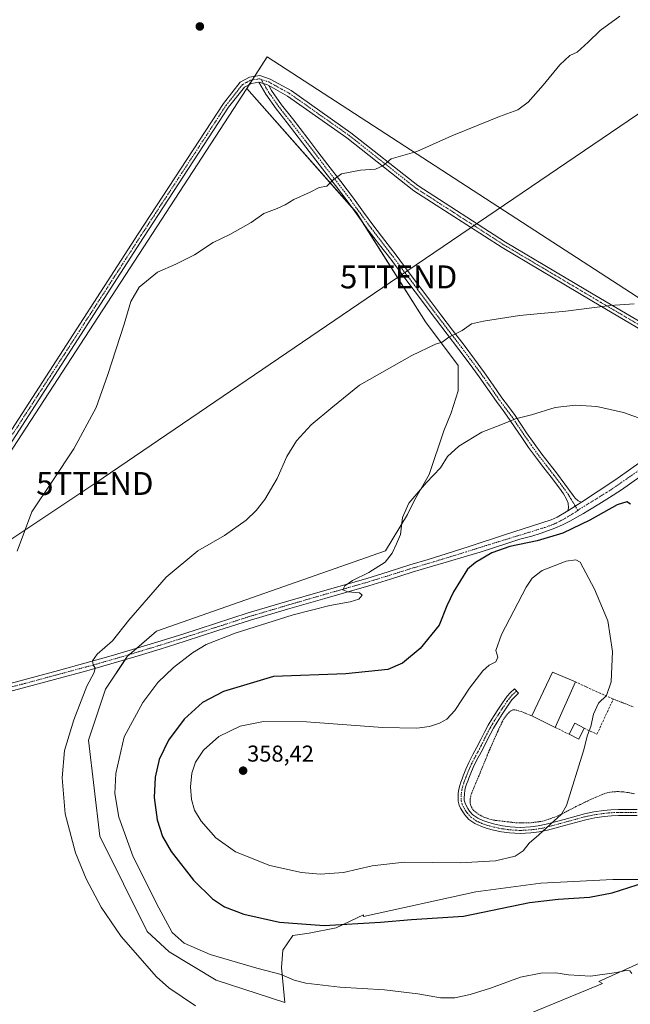
# Model space of a CAD drawing. Units: metres. Extents: x 608485 to 611966, y 4662184 to 4664551.
# Drawn here: x 610277 to 610544, y 4663587 to 4664017 of the extents above; entities that cross this region are included whole.
import ezdxf
from ezdxf.enums import TextEntityAlignment as Align

# ---------------------------------------------------------------- set-up
doc = ezdxf.new("R2010")
doc.units = ezdxf.units.M
doc.header["$MEASUREMENT"] = 0
for name, pattern in [('TRAZO_Y_PUNTO', [1, 0.5, -0.25, 0, -0.25]), ('TRAZOS', [0.75, 0.5, -0.25]), ('TRAZOSX2', [1.5, 1, -0.5])]:
    doc.linetypes.add(name, pattern=pattern)
doc.layers.get('0').update_dxf_attribs({"lineweight": 5})
for name, color, linetype, lineweight in [('Alambrada', 19, 'TRAZOS', 0), ('Camino', 19, 'Continuous', 0), ('Camino Cxs', 19, 'Continuous', 0), ('Camino eje', 39, 'TRAZO_Y_PUNTO', 13), ('Carátula', 7, 'Continuous', 5), ('Cultivos herbáceos CxS', 92, 'Continuous', 0), ('Curva de nivel maestra', 36, 'Continuous', 30), ('Curva de nivel normal', 36, 'Continuous', 0), ('Edificación industrial', 135, 'Continuous', 13), ('Edificación industrial Cxs', 135, 'Continuous', 13), ('Edificación ligera', 1, 'Continuous', 0), ('Edificación ligera Cxs', 1, 'Continuous', 0), ('Muro lineal', 1, 'TRAZOSX2', 13), ('Pastizal CxS', 92, 'Continuous', 0), ('Pista no pavimentada', 254, 'Continuous', 13), ('Pista no pavimentada Cxs', 254, 'Continuous', 0), ('Pista pavimentada eje', 135, 'TRAZO_Y_PUNTO', 0), ('Punto de cota en terreno', 7, 'Continuous', 0), ('Rótulo de punto de cota en terreno', 19, 'Continuous', 0), ('Tendido', 6, 'Continuous', 0), ('Torre de tendido puntual', 7, 'Continuous', 0)]:
    doc.layers.add(name, color=color, linetype=linetype, lineweight=lineweight)
doc.styles.add('Arial', font='txt', dxfattribs={"height": 0.2})

# ---------------------------------------------------------------- blocks, each defined once
blk = doc.blocks.new('*U150')
at = {"layer": 'Cultivos herbáceos CxS', "color": 92, "linetype": 'Continuous', "lineweight": 0}
for points in [[(609950.49, 4663574.49, 356.21), (610189.36, 4663699.85, 336.38), (610209.51, 4663684.58, 334.8), (610215.52, 4663683.86, 335.73), (610285.58, 4663497.43, 336.87), (610496.91, 4663581.73, 343.24), (610531.88, 4663596.17, 344.58), (610530.31, 4663596.96, 344.63), (610591.7, 4663624.59, 347.04), (610624.7, 4663640.7, 350.13), (610646.96, 4663642.24, 351.47), (610658.52, 4663641.9, 351.61), (610673.05, 4663641.47, 351.72), (610684.72, 4663641.47, 351.97), (610692.73, 4663634.3, 351.11), (610712.6, 4663616.53, 350.45), (610744.57, 4663580.61, 349.58)], [(610760.83, 4663957.25, 338.72), (610621.9, 4663864.26, 341.05), (610598.62, 4663862.27, 341.59), (610499.87, 4663926.32, 337.32), (610385.56, 4664000.47, 332.61), (610376.56, 4663986.67, 333.04), (610235.01, 4663769.31, 334.18), (610207.86, 4663731.47, 333.99), (610193.06, 4663732.29, 334.24), (610192.05, 4663731.43, 334.51), (610188.69, 4663744.13, 334.54), (610178.72, 4663781.85, 333.9), (610165.54, 4663831.67, 333.25), (610097.11, 4663788.52, 339.21), (610088.19, 4663782.78, 340.45), (610052.6, 4663831.83, 338.89), (610031.64, 4663850.59, 338.75), (609978.5, 4663818.1, 344.45), (609936.44, 4663792.4, 348.89)]]:
    blk.add_polyline3d(points, dxfattribs=at)
blk = doc.blocks.new('*U151')
at = {"layer": 'Cultivos herbáceos CxS', "color": 92, "linetype": 'Continuous', "lineweight": 0}
for points in [[(610591.7, 4663624.59, 347.04), (610530.31, 4663596.96, 344.63), (610531.88, 4663596.17, 344.58), (610496.91, 4663581.73, 343.24)], [(610235.01, 4663769.31, 334.18), (610376.56, 4663986.67, 333.04), (610424.47, 4663932.51, 335.81), (610454.64, 4663884.88, 339.13), (610468.92, 4663865.83, 341.07), (610468.92, 4663854.72, 342.17), (610465.75, 4663845.19, 342.88), (610462.57, 4663837.26, 343.44), (610456.22, 4663818.21, 344.72), (610449.87, 4663807.09, 345.06), (610446.7, 4663800.74, 345.21), (610437.17, 4663784.87, 344.6), (610337.16, 4663749.94, 341.77), (610324.46, 4663738.83, 341.35), (610324.46, 4663738.83, 341.35), (610314.93, 4663724.54, 341.38), (610307.53, 4663702.32, 341.57), (610312.47, 4663660.36, 342.28), (610333.13, 4663618.76, 342.35), (610342.78, 4663610, 343.01), (610363.28, 4663597.59, 342.53), (610393.27, 4663587.86, 342.37), (610391.79, 4663603.09, 345.5), (610392.32, 4663610.72, 347.16), (610396.68, 4663617.13, 348.73), (610403.85, 4663618.1, 348.92), (610415.55, 4663620.44, 349.61), (610427.49, 4663626.06, 350.69), (610427.48, 4663625.35, 350.52), (610476.59, 4663636.1, 351.81), (610504.99, 4663639.93, 351.35), (610536.45, 4663641.47, 351.13), (610567.15, 4663641.47, 349.42)]]:
    blk.add_polyline3d(points, dxfattribs=at)
blk = doc.blocks.new('*U158')
at = {"layer": 'Curva de nivel normal', "color": 36, "linetype": 'Continuous', "lineweight": 0}
blk.add_polyline3d([(610544.62, 4663600.45, 345), (610543.82, 4663601.64, 345), (610542.13, 4663601.85, 345), (610537.96, 4663600.9, 345), (610526.6, 4663599.4, 345), (610517, 4663599.87, 345), (610511.47, 4663600.72, 345), (610504.93, 4663600.7, 345), (610496.02, 4663598.89, 345), (610482.98, 4663594.13, 345), (610474.1, 4663591.27, 345), (610467.49, 4663589.92, 345), (610461.14, 4663589.91, 345), (610451.25, 4663591.69, 345), (610436.66, 4663593.43, 345), (610417.2, 4663594.48, 345), (610402.33, 4663596.28, 345), (610397.26, 4663597.58, 345), (610391.6, 4663600.1, 345), (610380.93, 4663602.82, 345), (610360.67, 4663608.82, 345), (610349.22, 4663613.67, 345), (610343.97, 4663618.43, 345), (610338.27, 4663629.08, 345), (610326.98, 4663651.43, 345), (610320.74, 4663668.65, 345), (610319.06, 4663679.06, 345), (610319.42, 4663687.81, 345), (610323.1, 4663703.76, 345), (610331.22, 4663718.68, 345), (610337.74, 4663727.45, 345), (610344.55, 4663733.99, 345), (610352.93, 4663740.45, 345), (610358.93, 4663744.1, 345), (610371.6, 4663749, 345), (610396.87, 4663757.05, 345), (610412.83, 4663761.04, 345), (610421.78, 4663762.61, 345), (610425.45, 4663763.88, 345), (610426.9, 4663765.57, 345), (610425.87, 4663766.65, 345), (610420.78, 4663767.02, 345), (610418.48, 4663767.92, 345), (610419.43, 4663769.72, 345), (610422.73, 4663771.98, 345), (610429.9, 4663775.5, 345), (610436.97, 4663779.93, 345), (610440.11, 4663783.88, 345), (610441.97, 4663787.98, 345), (610443.66, 4663792.1, 345), (610444.57, 4663799.4, 345), (610447.3, 4663805.74, 345), (610455.12, 4663814.8, 345), (610461.22, 4663821.2, 345), (610464.25, 4663826.02, 345), (610469.23, 4663830.65, 345), (610479.15, 4663836.76, 345), (610487.56, 4663839.94, 345), (610493.92, 4663842.58, 345), (610500.92, 4663844.31, 345), (610511.25, 4663847.39, 345), (610520.02, 4663848.49, 345), (610529.34, 4663847.89, 345), (610541.06, 4663845.21, 345), (610549.56, 4663842.29, 345)], dxfattribs=at)
blk = doc.blocks.new('*U160')
at = {"layer": 'Curva de nivel normal', "color": 36, "linetype": 'Continuous', "lineweight": 0}
blk.add_polyline3d([(610545.64, 4663892.74, 340), (610535.24, 4663891.98, 340), (610515.82, 4663889.53, 340), (610495.65, 4663887.55, 340), (610479.92, 4663885.13, 340), (610474.62, 4663883.91, 340), (610470.61, 4663881.13, 340), (610464.82, 4663878.2, 340), (610461.92, 4663876.02, 340), (610459.04, 4663875.14, 340), (610448.72, 4663870.21, 340), (610425.74, 4663857.17, 340), (610414.12, 4663847.71, 340), (610404.74, 4663839.92, 340), (610398.26, 4663832.96, 340), (610394.08, 4663826.01, 340), (610389.88, 4663816.49, 340), (610384.52, 4663807.25, 340), (610380.75, 4663802.53, 340), (610376.28, 4663798.29, 340), (610366.9, 4663791.63, 340), (610355.28, 4663784.86, 340), (610341.43, 4663773.39, 340), (610325.06, 4663754.73, 340), (610317.95, 4663745.62, 340), (610311.28, 4663739.79, 340), (610309.25, 4663736.93, 340), (610309.6, 4663735.24, 340), (610310.49, 4663733.69, 340), (610309.92, 4663731.82, 340), (610306.72, 4663725.85, 340), (610301.15, 4663711.17, 340), (610297.11, 4663697.73, 340), (610296.09, 4663685.82, 340), (610297.27, 4663670.23, 340), (610301.78, 4663653.21, 340), (610306.46, 4663641.79, 340), (610312.99, 4663629.37, 340), (610321.73, 4663616.64, 340), (610337.16, 4663599.07, 340), (610342.53, 4663594.24, 340), (610354.24, 4663586.38, 340)], dxfattribs=at)
blk = doc.blocks.new('*U171')
at = {"layer": 'Curva de nivel maestra', "color": 36, "linetype": 'Continuous', "lineweight": 30}
blk.add_polyline3d([(610544.03, 4663805.32, 350), (610542.43, 4663806.33, 350), (610538.21, 4663804.99, 350), (610526.4, 4663798.28, 350), (610514.51, 4663792.57, 350), (610503.31, 4663789.31, 350), (610491.44, 4663786.85, 350), (610483.64, 4663783.99, 350), (610476.48, 4663779.83, 350), (610473.01, 4663776.91, 350), (610466.8, 4663767.05, 350), (610463.86, 4663760.91, 350), (610460.55, 4663752.42, 350), (610452.25, 4663742.3, 350), (610444.51, 4663735.88, 350), (610438.24, 4663733.12, 350), (610419.88, 4663731.28, 350), (610388.25, 4663730.05, 350), (610366.45, 4663723.48, 350), (610357.34, 4663718.8, 350), (610349.25, 4663711.44, 350), (610342.44, 4663702.34, 350), (610338.37, 4663693.9, 350), (610336.64, 4663686.1, 350), (610336.18, 4663677.31, 350), (610337.42, 4663667.56, 350), (610339.78, 4663660.29, 350), (610343.63, 4663653.8, 350), (610353.36, 4663641.24, 350), (610361.67, 4663633.1, 350), (610366.94, 4663629.62, 350), (610375.33, 4663626.37, 350), (610390.93, 4663622.84, 350), (610410.39, 4663621.47, 350), (610434.99, 4663622.89, 350), (610448.57, 4663624.06, 350), (610471.21, 4663625.45, 350), (610500.06, 4663631.44, 350), (610512.55, 4663632.95, 350), (610526.24, 4663633.82, 350), (610536.08, 4663635.66, 350), (610550.59, 4663640.33, 350)], dxfattribs=at)
blk = doc.blocks.new('5PATER')
at = {"layer": 'Carátula', "linetype": 'Continuous', "lineweight": 5}
h = blk.add_hatch(color=250, dxfattribs=at)
edge = h.paths.add_edge_path()
edge.add_ellipse((0, 0.01), major_axis=(-1.33, -1.34), ratio=0.999422, start_angle=0, end_angle=360)
blk = doc.blocks.new('5TTEND')
blk.add_text('5TTEND', height=10).set_placement((0, 0), align=Align.MIDDLE_CENTER)

msp = doc.modelspace()

# ---------------------------------------------------------------- linework, layer by layer
at = {"layer": 'Alambrada', "color": 19, "linetype": 'TRAZOS', "lineweight": 0}
for points in [[(610545.19, 4663716.87, 353.74), (610536.57, 4663720.26, 355.83)], [(610500.96, 4663712.89, 357.06), (610496.84, 4663714.62, 356.7), (610495.21, 4663715.17, 356.68), (610494.17, 4663715.46, 356.69), (610493.44, 4663715.58, 356.66), (610492.46, 4663715.44, 356.57), (610491.84, 4663715.09, 356.51), (610491.14, 4663714.51, 356.47), (610490.44, 4663713.76, 356.4), (610489.53, 4663712.66, 356.27), (610488.69, 4663711.46, 356.15), (610486.14, 4663706.14, 355.64), (610481.92, 4663696.59, 356.11), (610477.81, 4663686.41, 356.71), (610475.87, 4663681.89, 356.89), (610474.8, 4663679.35, 356.95), (610474.33, 4663677.92, 356.97), (610474.16, 4663676.55, 356.98), (610474.12, 4663675.52, 356.98), (610474.21, 4663674.19, 356.97), (610474.67, 4663672.99, 356.97), (610475.62, 4663671.69, 356.92), (610477.47, 4663670.12, 356.86), (610478.42, 4663669.55, 356.8), (610480.1, 4663668.78, 356.66), (610481.8, 4663668.1, 356.53), (610484.32, 4663667.4, 356.45), (610494.01, 4663666.28, 355.91), (610499.98, 4663666.19, 355.55), (610505.68, 4663666.92, 355.3), (610512.44, 4663669.23, 355.19), (610515.23, 4663670.71, 355.12), (610520.28, 4663673.3, 354.85), (610526.94, 4663676.55, 354.53), (610531.37, 4663678.45, 354.26), (610533.87, 4663679.37, 354.07), (610536.1, 4663679.73, 353.86), (610538.18, 4663679.85, 353.7), (610539.76, 4663679.83, 353.65), (610541.19, 4663679.74, 353.56), (610543.1, 4663679.44, 353.42), (610545.82, 4663678.9, 353.25)]]:
    msp.add_polyline3d(points, dxfattribs=at)
at = {"layer": 'Camino', "color": 19, "linetype": 'Continuous', "lineweight": 0}
for points in [[(610206.23, 4663708.06, 335.53), (610206.61, 4663713.94, 335.09), (610207.09, 4663723.06, 334.27), (610208.39, 4663730.53, 334), (610210.52, 4663737.58, 333.88), (610216.8, 4663749.02, 333.67), (610233.66, 4663775.42, 334.06), (610286.05, 4663856.38, 333.82), (610329.23, 4663923.22, 334.2), (610366.41, 4663980.11, 332.98), (610373.78, 4663989.43, 332.85), (610377.79, 4663991.59, 332.87), (610382.28, 4663992.32, 332.97), (610386.75, 4663990.79, 333.02), (610395.92, 4663985.72, 333.21), (610422.02, 4663967.35, 334.3), (610451.2, 4663944.35, 335.7), (610489.54, 4663919.64, 337.64), (610528.57, 4663896.47, 339.53), (610567.65, 4663873.44, 341.56), (610584.89, 4663862.21, 342.08), (610591.25, 4663859.33, 342.21), (610595.6, 4663858.88, 342.07), (610602.17, 4663858.46, 342.01)], [(610381.85, 4663989.41, 333.03), (610378.7, 4663988.9, 332.97), (610375.62, 4663987.24, 332.98), (610368.69, 4663978.47, 333.13), (610331.58, 4663921.69, 334.28), (610288.4, 4663854.86, 333.97), (610236.01, 4663773.9, 334.13), (610219.21, 4663747.59, 333.71), (610213.12, 4663736.49, 333.84), (610211.12, 4663729.89, 333.98), (610209.88, 4663722.75, 334.22), (610209.41, 4663713.78, 335.26), (610209.1, 4663708.93, 335.51)], [(610381.85, 4663989.41, 333.03), (610382.04, 4663989.44, 333.03), (610385.61, 4663988.22, 333.07), (610386.18, 4663987.9, 333.09)], [(610381.85, 4663989.41, 333.03), (610382.04, 4663989.44, 333.03), (610385.61, 4663988.22, 333.07), (610386.18, 4663987.9, 333.09)], [(610516.78, 4663802.4, 348.77), (610517.06, 4663803.67, 348.69), (610516.88, 4663805.7, 348.53), (610516.12, 4663807.47, 348.36), (610514.88, 4663809.81, 348.09), (610513.09, 4663812.24, 347.83), (610509.48, 4663817.1, 347.38), (610506.27, 4663821.18, 347.05), (610503.03, 4663825.37, 346.76), (610499.63, 4663830.07, 346.39), (610496.33, 4663834.8, 345.88), (610493.82, 4663838.58, 345.37), (610491.35, 4663842.27, 344.86), (610488.49, 4663846.09, 344.27), (610485.54, 4663850.02, 343.59), (610481.76, 4663855.48, 342.75), (610478.01, 4663860.85, 342.02), (610473.64, 4663866.85, 341.22), (610469.18, 4663872.81, 340.55), (610464.07, 4663879.43, 339.81), (610458.96, 4663886.09, 339.21), (610450.11, 4663897.88, 338.21), (610444.76, 4663905.05, 337.65), (610439.42, 4663912.2, 337.13), (610434.56, 4663918.49, 336.66), (610429.65, 4663924.84, 336.27), (610425.23, 4663930.97, 335.91), (610420.85, 4663937.01, 335.52), (610415.29, 4663944.26, 335.1), (610409.7, 4663951.54, 334.65), (610405.33, 4663957.28, 334.43), (610400.97, 4663963, 334.23), (610397.6, 4663967.37, 334.03), (610394.22, 4663971.72, 333.79), (610389.44, 4663977.75, 333.49), (610384.97, 4663984.16, 333.28), (610381.85, 4663989.41, 333.03)], [(610386.18, 4663987.9, 333.09), (610387.45, 4663985.76, 333.19), (610391.81, 4663979.52, 333.51), (610396.55, 4663973.54, 333.82), (610403.31, 4663964.8, 334.26), (610407.68, 4663959.07, 334.44), (610412.04, 4663953.33, 334.66), (610417.63, 4663946.06, 335.08), (610423.22, 4663938.78, 335.51), (610427.62, 4663932.7, 335.89), (610432.02, 4663926.61, 336.26), (610436.9, 4663920.3, 336.69), (610441.77, 4663913.98, 337.12), (610447.12, 4663906.82, 337.65), (610452.48, 4663899.65, 338.17), (610456.89, 4663893.76, 338.65), (610461.32, 4663887.88, 339.16), (610466.41, 4663881.23, 339.75), (610471.53, 4663874.6, 340.49), (610476.01, 4663868.6, 341.16), (610480.42, 4663862.57, 341.96), (610484.19, 4663857.16, 342.74), (610487.93, 4663851.74, 343.55), (610490.85, 4663847.87, 344.22), (610493.76, 4663843.97, 344.74), (610496.27, 4663840.22, 345.29), (610498.77, 4663836.46, 345.81), (610502.03, 4663831.78, 346.44), (610505.4, 4663827.14, 346.77), (610508.6, 4663823, 347), (610511.82, 4663818.89, 347.36), (610515.47, 4663814, 347.79), (610519.09, 4663809.08, 348.24), (610519.98, 4663807.85, 348.35), (610521.26, 4663806.69, 348.46), (610522.69, 4663806.1, 348.54)], [(610598.12, 4663855.91, 342.22), (610595.37, 4663856.09, 342.29), (610590.51, 4663856.59, 342.43), (610583.54, 4663859.75, 342.31), (610566.17, 4663871.06, 341.76), (610527.15, 4663894.06, 339.7), (610488.07, 4663917.25, 337.74), (610449.57, 4663942.07, 335.78), (610420.34, 4663965.11, 334.32), (610394.43, 4663983.34, 333.31), (610386.18, 4663987.9, 333.09)], [(610522.69, 4663806.1, 348.54), (610516.78, 4663802.4, 348.77)], [(610546.96, 4663669.43, 353.55), (610542.88, 4663669.46, 353.74), (610538.85, 4663669.45, 353.94), (610535.75, 4663669.33, 354.1), (610532.67, 4663669.03, 354.25), (610528.6, 4663668.46, 354.42), (610524.61, 4663667.6, 354.6), (610520.26, 4663666.41, 354.76), (610515.85, 4663665.21, 354.85), (610507.85, 4663663.03, 354.92), (610504.28, 4663662.29, 354.99), (610500.64, 4663661.84, 355.13), (610495.98, 4663661.59, 355.39), (610491.3, 4663661.84, 355.76), (610487.73, 4663662.36, 355.99), (610484.24, 4663663.09, 356.15), (610481.5, 4663663.8, 356.27), (610478.72, 4663664.73, 356.47), (610476.09, 4663665.95, 356.65), (610473.58, 4663667.71, 356.78), (610471.71, 4663669.78, 356.87), (610470.85, 4663671.09, 356.92), (610469.94, 4663672.63, 356.96), (610469.38, 4663673.98, 356.98), (610468.94, 4663675.64, 356.98), (610468.84, 4663677.13, 356.97), (610468.93, 4663679.05, 356.95), (610469.19, 4663680.94, 356.89), (610469.57, 4663682.53, 356.84), (610470.04, 4663684.02, 356.78), (610470.56, 4663685.42, 356.71), (610471.08, 4663686.77, 356.64), (610472.24, 4663689.68, 356.47), (610473.53, 4663692.61, 356.25), (610475.33, 4663696.02, 356), (610477.09, 4663699.28, 355.79), (610478.75, 4663702.61, 355.67), (610480.46, 4663706.02, 355.61), (610481.99, 4663708.81, 355.65), (610483.61, 4663711.54, 355.83), (610485.89, 4663715.14, 356.11), (610488.24, 4663718.66, 356.37), (610489.18, 4663720.05, 356.43), (610490.24, 4663721.49, 356.5), (610491.54, 4663722.97, 356.6), (610493.42, 4663724.7, 356.68), (610495.21, 4663722.76, 356.77), (610493.44, 4663721.12, 356.66), (610492.3, 4663719.84, 356.59), (610491.34, 4663718.52, 356.53), (610490.43, 4663717.18, 356.42), (610488.11, 4663713.69, 356.16), (610485.86, 4663710.16, 355.79), (610484.29, 4663707.5, 355.64), (610482.81, 4663704.79, 355.61), (610481.12, 4663701.43, 355.72), (610479.44, 4663698.06, 355.88), (610477.66, 4663694.77, 356.11), (610475.91, 4663691.46, 356.34), (610474.67, 4663688.65, 356.55), (610473.54, 4663685.8, 356.68), (610473.03, 4663684.49, 356.74), (610472.54, 4663683.16, 356.8), (610472.12, 4663681.82, 356.84), (610471.8, 4663680.45, 356.88), (610471.57, 4663678.8, 356.93), (610471.49, 4663677.15, 356.95), (610471.56, 4663676.07, 356.95), (610471.89, 4663674.83, 356.96), (610472.32, 4663673.81, 356.96), (610473.1, 4663672.48, 356.92), (610473.8, 4663671.4, 356.88), (610475.34, 4663669.7, 356.79), (610477.42, 4663668.25, 356.67), (610479.7, 4663667.19, 356.52), (610482.25, 4663666.34, 356.36), (610484.84, 4663665.66, 356.24), (610488.19, 4663664.96, 356.05), (610491.56, 4663664.47, 355.84), (610495.98, 4663664.24, 355.5), (610500.41, 4663664.47, 355.3), (610503.85, 4663664.9, 355.18), (610507.24, 4663665.6, 355.1), (610515.16, 4663667.76, 354.93), (610523.98, 4663670.16, 354.58), (610528.14, 4663671.07, 354.39), (610532.36, 4663671.66, 354.18), (610535.57, 4663671.97, 354.01), (610538.79, 4663672.1, 353.83), (610542.89, 4663672.1, 353.62), (610546.99, 4663672.07, 353.43)]]:
    msp.add_polyline3d(points, dxfattribs=at)
at = {"layer": 'Camino Cxs', "color": 19, "linetype": 'Continuous', "lineweight": 0}
for points in [[(610233.66, 4663775.42, 334.06), (610286.05, 4663856.38, 333.82), (610329.23, 4663923.22, 334.2), (610366.41, 4663980.11, 332.98), (610373.78, 4663989.43, 332.85), (610377.79, 4663991.59, 332.87), (610382.28, 4663992.32, 332.97), (610386.75, 4663990.79, 333.02), (610395.92, 4663985.72, 333.21), (610422.02, 4663967.35, 334.3), (610451.2, 4663944.35, 335.7), (610489.54, 4663919.64, 337.64), (610528.57, 4663896.47, 339.53), (610567.65, 4663873.44, 341.56)], [(610566.17, 4663871.06, 341.76), (610527.15, 4663894.06, 339.7), (610488.07, 4663917.25, 337.74), (610449.57, 4663942.07, 335.78), (610420.34, 4663965.11, 334.32), (610394.43, 4663983.34, 333.31), (610386.18, 4663987.9, 333.09), (610385.61, 4663988.22, 333.07), (610382.04, 4663989.44, 333.03), (610381.85, 4663989.41, 333.03), (610378.7, 4663988.9, 332.97), (610375.62, 4663987.24, 332.98), (610368.69, 4663978.47, 333.13), (610331.58, 4663921.69, 334.28), (610288.4, 4663854.86, 333.97), (610236.01, 4663773.9, 334.13)], [(610546.96, 4663669.43, 353.55), (610542.88, 4663669.46, 353.74), (610538.85, 4663669.45, 353.94), (610535.75, 4663669.33, 354.1), (610532.67, 4663669.03, 354.25), (610528.6, 4663668.46, 354.42), (610524.61, 4663667.6, 354.6), (610520.26, 4663666.41, 354.76), (610515.85, 4663665.21, 354.85), (610507.85, 4663663.03, 354.92), (610504.28, 4663662.29, 354.99), (610500.64, 4663661.84, 355.13), (610495.98, 4663661.59, 355.39), (610491.3, 4663661.84, 355.76), (610487.73, 4663662.36, 355.99), (610484.24, 4663663.09, 356.15), (610481.5, 4663663.8, 356.27), (610478.72, 4663664.73, 356.47), (610476.09, 4663665.95, 356.65), (610473.58, 4663667.71, 356.78), (610471.71, 4663669.78, 356.87), (610470.85, 4663671.09, 356.92), (610469.94, 4663672.63, 356.96), (610469.38, 4663673.98, 356.98), (610468.94, 4663675.64, 356.98), (610468.84, 4663677.13, 356.97), (610468.93, 4663679.05, 356.95), (610469.19, 4663680.94, 356.89), (610469.57, 4663682.53, 356.84), (610470.04, 4663684.02, 356.78), (610470.56, 4663685.42, 356.71), (610471.08, 4663686.77, 356.64), (610472.24, 4663689.68, 356.47), (610473.53, 4663692.61, 356.25), (610475.33, 4663696.02, 356), (610477.09, 4663699.28, 355.79), (610478.75, 4663702.61, 355.67), (610480.46, 4663706.02, 355.61), (610481.99, 4663708.81, 355.65), (610483.61, 4663711.54, 355.83), (610485.89, 4663715.14, 356.11), (610488.24, 4663718.66, 356.37), (610489.18, 4663720.05, 356.43), (610490.24, 4663721.49, 356.5), (610491.54, 4663722.97, 356.6), (610493.42, 4663724.7, 356.68), (610495.21, 4663722.76, 356.77), (610493.44, 4663721.12, 356.66), (610492.3, 4663719.84, 356.59), (610491.34, 4663718.52, 356.53), (610490.43, 4663717.18, 356.42), (610488.11, 4663713.69, 356.16), (610485.86, 4663710.16, 355.79), (610484.29, 4663707.5, 355.64), (610482.81, 4663704.79, 355.61), (610481.12, 4663701.43, 355.72), (610479.44, 4663698.06, 355.88), (610477.66, 4663694.77, 356.11), (610475.91, 4663691.46, 356.34), (610474.67, 4663688.65, 356.55), (610473.54, 4663685.8, 356.68), (610473.03, 4663684.49, 356.74), (610472.54, 4663683.16, 356.8), (610472.12, 4663681.82, 356.84), (610471.8, 4663680.45, 356.88), (610471.57, 4663678.8, 356.93), (610471.49, 4663677.15, 356.95), (610471.56, 4663676.07, 356.95), (610471.89, 4663674.83, 356.96), (610472.32, 4663673.81, 356.96), (610473.1, 4663672.48, 356.92), (610473.8, 4663671.4, 356.88), (610475.34, 4663669.7, 356.79), (610477.42, 4663668.25, 356.67), (610479.7, 4663667.19, 356.52), (610482.25, 4663666.34, 356.36), (610484.84, 4663665.66, 356.24), (610488.19, 4663664.96, 356.05), (610491.56, 4663664.47, 355.84), (610495.98, 4663664.24, 355.5), (610500.41, 4663664.47, 355.3), (610503.85, 4663664.9, 355.18), (610507.24, 4663665.6, 355.1), (610515.16, 4663667.76, 354.93), (610523.98, 4663670.16, 354.58), (610528.14, 4663671.07, 354.39), (610532.36, 4663671.66, 354.18), (610535.57, 4663671.97, 354.01), (610538.79, 4663672.1, 353.83), (610542.89, 4663672.1, 353.62), (610546.99, 4663672.07, 353.43)]]:
    msp.add_polyline3d(points, dxfattribs=at)
msp.add_polyline3d([(610386.18, 4663987.9, 333.09), (610387.45, 4663985.76, 333.19), (610391.81, 4663979.52, 333.51), (610396.55, 4663973.54, 333.82), (610403.31, 4663964.8, 334.26), (610407.68, 4663959.07, 334.44), (610412.04, 4663953.33, 334.66), (610417.63, 4663946.06, 335.08), (610423.22, 4663938.78, 335.51), (610427.62, 4663932.7, 335.89), (610432.02, 4663926.61, 336.26), (610436.9, 4663920.3, 336.69), (610441.77, 4663913.98, 337.12), (610447.12, 4663906.82, 337.65), (610452.48, 4663899.65, 338.17), (610456.89, 4663893.76, 338.65), (610461.32, 4663887.88, 339.16), (610466.41, 4663881.23, 339.75), (610471.53, 4663874.6, 340.49), (610476.01, 4663868.6, 341.16), (610480.42, 4663862.57, 341.96), (610484.19, 4663857.16, 342.74), (610487.93, 4663851.74, 343.55), (610490.85, 4663847.87, 344.22), (610493.76, 4663843.97, 344.74), (610496.27, 4663840.22, 345.29), (610498.77, 4663836.46, 345.81), (610502.03, 4663831.78, 346.44), (610505.4, 4663827.14, 346.77), (610508.6, 4663823, 347), (610511.82, 4663818.89, 347.36), (610515.47, 4663814, 347.79), (610519.09, 4663809.08, 348.24), (610519.98, 4663807.85, 348.35), (610521.26, 4663806.69, 348.46), (610522.69, 4663806.1, 348.54), (610516.78, 4663802.4, 348.77), (610517.06, 4663803.67, 348.69), (610516.88, 4663805.7, 348.53), (610516.12, 4663807.47, 348.36), (610514.88, 4663809.81, 348.09), (610513.09, 4663812.24, 347.83), (610509.48, 4663817.1, 347.38), (610506.27, 4663821.18, 347.05), (610503.03, 4663825.37, 346.76), (610499.63, 4663830.07, 346.39), (610496.33, 4663834.8, 345.88), (610493.82, 4663838.58, 345.37), (610491.35, 4663842.27, 344.86), (610488.49, 4663846.09, 344.27), (610485.54, 4663850.02, 343.59), (610481.76, 4663855.48, 342.75), (610478.01, 4663860.85, 342.02), (610473.64, 4663866.85, 341.22), (610469.18, 4663872.81, 340.55), (610464.07, 4663879.43, 339.81), (610458.96, 4663886.09, 339.21), (610450.11, 4663897.88, 338.21), (610444.76, 4663905.05, 337.65), (610439.42, 4663912.2, 337.13), (610434.56, 4663918.49, 336.66), (610429.65, 4663924.84, 336.27), (610425.23, 4663930.97, 335.91), (610420.85, 4663937.01, 335.52), (610415.29, 4663944.26, 335.1), (610409.7, 4663951.54, 334.65), (610405.33, 4663957.28, 334.43), (610400.97, 4663963, 334.23), (610397.6, 4663967.37, 334.03), (610394.22, 4663971.72, 333.79), (610389.44, 4663977.75, 333.49), (610384.97, 4663984.16, 333.28), (610381.85, 4663989.41, 333.03), (610382.04, 4663989.44, 333.03), (610385.61, 4663988.22, 333.07), (610386.18, 4663987.9, 333.09)], close=True, dxfattribs=at)
at = {"layer": 'Camino eje', "color": 39, "linetype": 'TRAZO_Y_PUNTO', "lineweight": 13}
for points in [[(610382.83, 4663990.65, 333.01), (610382.16, 4663990.88, 333), (610378.24, 4663990.24, 332.92), (610374.7, 4663988.34, 332.9), (610367.55, 4663979.29, 333.06), (610330.4, 4663922.46, 334.24), (610287.22, 4663855.62, 333.89), (610234.84, 4663774.66, 334.09), (610218.01, 4663748.31, 333.69), (610211.82, 4663737.04, 333.87), (610209.75, 4663730.21, 333.99), (610208.48, 4663722.91, 334.25), (610208.01, 4663713.86, 335.17), (610207.5, 4663705.96, 335.52)], [(610521.09, 4663802.56, 348.81), (610518.05, 4663807.66, 348.37), (610517.61, 4663808.28, 348.32), (610516.99, 4663809.45, 348.22), (610514.28, 4663813.12, 347.82), (610510.65, 4663818, 347.38), (610507.44, 4663822.09, 347.04), (610504.22, 4663826.26, 346.77), (610500.83, 4663830.93, 346.43), (610497.55, 4663835.63, 345.85), (610492.56, 4663843.12, 344.81), (610486.74, 4663850.88, 343.59), (610482.98, 4663856.32, 342.75), (610479.22, 4663861.71, 341.99), (610474.83, 4663867.73, 341.19), (610470.36, 4663873.71, 340.53), (610465.24, 4663880.33, 339.79), (610460.14, 4663886.99, 339.19), (610451.3, 4663898.77, 338.19), (610440.6, 4663913.09, 337.12), (610430.84, 4663925.73, 336.26), (610422.04, 4663937.9, 335.52), (610410.87, 4663952.44, 334.65), (610402.14, 4663963.9, 334.25), (610395.39, 4663972.63, 333.8), (610390.63, 4663978.64, 333.52), (610386.21, 4663984.96, 333.22), (610382.83, 4663990.65, 333.01)], [(610382.83, 4663990.65, 333.01), (610386.18, 4663989.5, 333.04), (610395.18, 4663984.53, 333.26), (610421.18, 4663966.23, 334.31), (610450.39, 4663943.21, 335.75), (610488.81, 4663918.44, 337.69), (610527.86, 4663895.27, 339.62), (610566.91, 4663872.25, 341.66), (610584.21, 4663860.98, 342.2), (610590.88, 4663857.96, 342.33), (610595.49, 4663857.48, 342.19), (610604.47, 4663856.91, 342)], [(610494.32, 4663723.73, 356.73), (610492.49, 4663722.05, 356.63), (610491.27, 4663720.67, 356.55), (610490.26, 4663719.29, 356.48), (610487, 4663714.42, 356.14), (610484.74, 4663710.85, 355.82), (610483.14, 4663708.16, 355.64), (610481.64, 4663705.41, 355.62), (610478.27, 4663698.67, 355.83), (610476.5, 4663695.4, 356.04), (610474.72, 4663692.04, 356.3), (610473.46, 4663689.17, 356.51), (610472.31, 4663686.29, 356.66), (610471.8, 4663684.96, 356.72), (610471.29, 4663683.59, 356.79), (610470.85, 4663682.18, 356.84), (610470.5, 4663680.7, 356.89), (610470.25, 4663678.93, 356.94), (610470.21, 4663678.1, 356.96), (610470.18, 4663676.87, 356.96), (610470.25, 4663675.86, 356.96), (610470.64, 4663674.41, 356.97), (610471.02, 4663673.48, 356.97), (610471.59, 4663672.45, 356.94), (610471.98, 4663671.79, 356.92), (610472.76, 4663670.59, 356.87), (610474.46, 4663668.71, 356.78), (610476.76, 4663667.1, 356.66), (610479.21, 4663665.96, 356.49), (610481.88, 4663665.07, 356.32), (610484.54, 4663664.38, 356.19), (610487.96, 4663663.66, 356), (610491.43, 4663663.16, 355.79), (610495.98, 4663662.92, 355.44), (610500.53, 4663663.16, 355.21), (610504.07, 4663663.6, 355.09), (610507.55, 4663664.32, 355.01), (610524.3, 4663668.88, 354.57), (610528.37, 4663669.77, 354.41), (610532.52, 4663670.35, 354.22), (610535.66, 4663670.65, 354.06), (610538.82, 4663670.78, 353.89), (610542.89, 4663670.78, 353.68), (610546.98, 4663670.75, 353.49)]]:
    msp.add_polyline3d(points, dxfattribs=at)
at = {"layer": 'Cultivos herbáceos CxS', "color": 92, "linetype": 'Continuous', "lineweight": 0}
for points in [[(610621.89, 4663864.26, 341.05), (610620.6, 4663864.15, 341.08), (610615.16, 4663863.69, 341.34), (610609.73, 4663863.22, 341.46), (610598.62, 4663862.27, 341.59), (610499.87, 4663926.32, 337.32), (610385.56, 4664000.47, 332.61), (610380, 4663991.95, 332.93), (610378.97, 4663990.36, 332.94), (610377.65, 4663988.34, 332.96), (610376.56, 4663986.67, 333.04)], [(610376.56, 4663986.67, 333.04), (610235.01, 4663769.31, 334.18), (610218.51, 4663746.31, 333.71), (610211.79, 4663736.94, 333.87), (610209.26, 4663733.42, 333.93), (610207.86, 4663731.47, 333.99), (610194.32, 4663732.22, 334.08), (610193.06, 4663732.29, 334.24), (610192.05, 4663731.43, 334.51), (610188.69, 4663744.13, 334.54), (610178.71, 4663781.85, 333.9), (610165.54, 4663831.67, 333.25), (610097.11, 4663788.52, 339.21), (610088.19, 4663782.78, 340.45), (610052.6, 4663831.83, 338.89), (610031.64, 4663850.59, 338.75), (609978.5, 4663818.1, 344.45), (609936.44, 4663792.4, 348.89)], [(610376.56, 4663986.67, 333.04), (610235.01, 4663769.31, 334.18), (610218.51, 4663746.31, 333.71), (610211.79, 4663736.94, 333.87), (610209.26, 4663733.42, 333.93), (610207.86, 4663731.47, 333.99), (610194.32, 4663732.22, 334.08), (610193.06, 4663732.29, 334.24), (610192.05, 4663731.43, 334.51), (610188.69, 4663744.13, 334.54), (610178.71, 4663781.85, 333.9), (610165.54, 4663831.67, 333.25), (610097.11, 4663788.52, 339.21), (610088.19, 4663782.78, 340.45), (610052.6, 4663831.83, 338.89), (610031.64, 4663850.59, 338.75), (609978.5, 4663818.1, 344.45), (609936.44, 4663792.4, 348.89)], [(610567.15, 4663641.47, 349.42), (610536.45, 4663641.47, 351.13), (610504.99, 4663639.93, 351.35), (610476.59, 4663636.1, 351.81), (610427.48, 4663625.35, 350.52), (610427.49, 4663626.06, 350.69), (610415.55, 4663620.44, 349.61), (610403.84, 4663618.1, 348.92), (610396.68, 4663617.13, 348.73), (610392.32, 4663610.72, 347.16), (610391.79, 4663603.09, 345.5), (610393.27, 4663587.86, 342.37), (610363.28, 4663597.59, 342.53), (610342.78, 4663610, 343.01), (610333.13, 4663618.76, 342.35), (610312.47, 4663660.36, 342.28), (610307.53, 4663702.32, 341.57), (610314.93, 4663724.54, 341.38), (610323.49, 4663737.38, 341.41), (610324.46, 4663738.83, 341.35), (610325.46, 4663739.71, 341.42), (610328.51, 4663742.37, 341.72), (610337.16, 4663749.94, 341.77), (610437.17, 4663784.87, 344.6), (610446.7, 4663800.74, 345.21), (610449.87, 4663807.09, 345.06), (610456.22, 4663818.21, 344.72), (610462.57, 4663837.26, 343.44), (610465.75, 4663845.19, 342.88), (610468.92, 4663854.72, 342.17), (610468.92, 4663865.83, 341.07), (610454.63, 4663884.88, 339.13), (610427, 4663928.52, 336.08), (610424.47, 4663932.51, 335.81), (610422.5, 4663934.74, 335.65), (610376.56, 4663986.67, 333.04)], [(609893.66, 4663545.93, 356.43), (609950.49, 4663574.49, 356.21), (610189.35, 4663699.85, 336.38), (610189.79, 4663699.52, 336.38), (610191.91, 4663697.91, 336.29), (610209.51, 4663684.58, 334.8), (610210.02, 4663684.52, 334.75), (610215.52, 4663683.86, 335.73), (610285.58, 4663497.43, 336.87), (610496.91, 4663581.73, 343.24), (610531.88, 4663596.17, 344.58), (610530.31, 4663596.96, 344.63), (610591.7, 4663624.59, 347.04), (610624.7, 4663640.7, 350.13)], [(609893.66, 4663545.93, 356.43), (609950.49, 4663574.49, 356.21), (610189.35, 4663699.85, 336.38), (610189.79, 4663699.52, 336.38), (610191.91, 4663697.91, 336.29), (610209.51, 4663684.58, 334.8), (610210.02, 4663684.52, 334.75), (610215.52, 4663683.86, 335.73), (610285.58, 4663497.43, 336.87), (610496.91, 4663581.73, 343.24), (610531.88, 4663596.17, 344.58), (610530.31, 4663596.96, 344.63), (610591.7, 4663624.59, 347.04), (610624.7, 4663640.7, 350.13)]]:
    msp.add_polyline3d(points, dxfattribs=at)
at = {"layer": 'Curva de nivel normal', "color": 36, "linetype": 'Continuous', "lineweight": 0}
for points in [[(610539.44, 4664018.24, 335), (610530.79, 4664011.9, 335), (610525.64, 4664006.83, 335), (610520.83, 4664002.57, 335), (610517.64, 4664001.12, 335), (610513.25, 4663997.03, 335), (610506.04, 4663988.12, 335), (610499.42, 4663980.67, 335), (610494.87, 4663977.4, 335), (610486.9, 4663974.45, 335), (610477.61, 4663970.59, 335), (610466.04, 4663965.98, 335), (610450.78, 4663959.12, 335), (610439.59, 4663955.95, 335), (610435.92, 4663952.97, 335), (610432.83, 4663951.43, 335), (610426.24, 4663950.97, 335), (610417.93, 4663949.47, 335), (610414.26, 4663946.78, 335), (610411.6, 4663944.04, 335), (610408.17, 4663943.4, 335), (610404.21, 4663941.42, 335), (610397.08, 4663938.15, 335), (610393.36, 4663935.83, 335), (610389.91, 4663934.26, 335), (610384.1, 4663932.12, 335), (610378.56, 4663928.2, 335), (610369.26, 4663922.91, 335), (610361.93, 4663919.47, 335), (610353.84, 4663914.1, 335), (610345.58, 4663909.98, 335), (610337.6, 4663906.46, 335), (610329.57, 4663899.98, 335), (610325.96, 4663893.71, 335), (610323.02, 4663883.84, 335), (610315.95, 4663861.89, 335), (610310.8, 4663847.51, 335), (610301.08, 4663829.38, 335), (610291.94, 4663815.61, 335), (610282.71, 4663801.93, 335), (610276.33, 4663784.84, 335)], [(610408.65, 4663643.78, 355), (610418.82, 4663644.61, 355), (610431.31, 4663647.47, 355), (610445.36, 4663649.08, 355), (610469.68, 4663648.77, 355), (610485.17, 4663649.69, 355), (610493.72, 4663651.7, 355), (610497.25, 4663654.07, 355), (610499.83, 4663657.41, 355), (610504.04, 4663661.07, 355), (610514.01, 4663670.06, 355), (610516.17, 4663673.87, 355), (610523.6, 4663697.59, 355), (610525.28, 4663704.49, 355), (610526.72, 4663708.25, 355), (610527.9, 4663713.59, 355), (610530.2, 4663718.49, 355), (610533.58, 4663721.84, 355), (610535.69, 4663727.71, 355), (610536.28, 4663740.96, 355), (610534.2, 4663754.4, 355), (610528.42, 4663768.17, 355), (610522.18, 4663779.99, 355), (610520.22, 4663781.03, 355), (610516.05, 4663780.35, 355), (610505.6, 4663776.29, 355), (610501.13, 4663773.03, 355), (610498.58, 4663769.06, 355), (610487.79, 4663748.4, 355), (610485.34, 4663741.5, 355), (610486.2, 4663738.58, 355), (610485.36, 4663736.43, 355), (610482.35, 4663735, 355), (610479.63, 4663732.61, 355), (610473.81, 4663725.06, 355), (610467.44, 4663715.32, 355), (610463.89, 4663711.41, 355), (610460.7, 4663709.72, 355), (610456.4, 4663708.33, 355), (610450.89, 4663707.55, 355), (610435.84, 4663707.81, 355), (610402.65, 4663710.26, 355), (610383.91, 4663710.44, 355), (610373.76, 4663708.39, 355), (610364.45, 4663703.84, 355), (610357.68, 4663697.93, 355), (610354.2, 4663692.71, 355), (610352.56, 4663687.85, 355), (610352, 4663681.89, 355), (610352.51, 4663676.38, 355), (610353.8, 4663671.81, 355), (610356.7, 4663666.95, 355), (610363.13, 4663659.64, 355), (610371.66, 4663653.57, 355), (610386.64, 4663647.56, 355), (610400.44, 4663644.57, 355), (610408.65, 4663643.78, 355)]]:
    msp.add_polyline3d(points, dxfattribs=at)
at = {"layer": 'Edificación industrial', "color": 135, "linetype": 'Continuous', "lineweight": 13}
for points in [[(610500.96, 4663712.89, 357.06), (610510.1, 4663731.97, 358.79), (610520.03, 4663727.81, 357.71)], [(610520.03, 4663727.81, 357.71), (610511.27, 4663707.85, 357.07)], [(610511.27, 4663707.85, 357.07), (610500.96, 4663712.89, 357.06)]]:
    msp.add_polyline3d(points, dxfattribs=at)
at = {"layer": 'Edificación industrial Cxs', "color": 135, "linetype": 'Continuous', "lineweight": 13}
msp.add_polyline3d([(610520.03, 4663727.81, 357.71), (610511.27, 4663707.85, 357.07), (610500.96, 4663712.89, 357.06), (610510.1, 4663731.97, 358.79), (610520.03, 4663727.81, 357.71)], close=True, dxfattribs=at)
at = {"layer": 'Edificación ligera', "color": 1, "linetype": 'Continuous', "lineweight": 0}
for points in [[(610517.3, 4663704.9, 356.95), (610519.74, 4663709.77, 357.94), (610523.82, 4663707.51, 357.22)], [(610523.82, 4663707.51, 357.22), (610521.6, 4663702.8, 356.42), (610517.3, 4663704.9, 356.95)]]:
    msp.add_polyline3d(points, dxfattribs=at)
at = {"layer": 'Edificación ligera Cxs', "color": 1, "linetype": 'Continuous', "lineweight": 0}
msp.add_polyline3d([(610523.82, 4663707.51, 357.22), (610521.6, 4663702.8, 356.42), (610517.3, 4663704.9, 356.95), (610519.74, 4663709.77, 357.94), (610523.82, 4663707.51, 357.22)], close=True, dxfattribs=at)
at = {"layer": 'Muro lineal', "color": 1, "linetype": 'TRAZOSX2', "lineweight": 13}
for points in [[(610523.82, 4663707.51, 357.22), (610529.46, 4663704.89, 355.57), (610536.57, 4663720.26, 355.83), (610524.73, 4663725.51, 357), (610520.03, 4663727.81, 357.71)], [(610511.27, 4663707.85, 357.07), (610517.3, 4663704.9, 356.95)]]:
    msp.add_polyline3d(points, dxfattribs=at)
at = {"layer": 'Pastizal CxS', "color": 92, "linetype": 'Continuous', "lineweight": 0}
for points in [[(610567.15, 4663641.47, 349.42), (610536.45, 4663641.47, 351.13), (610504.99, 4663639.93, 351.35), (610476.59, 4663636.1, 351.81), (610427.48, 4663625.35, 350.52), (610427.49, 4663626.06, 350.69), (610415.55, 4663620.44, 349.61), (610403.84, 4663618.1, 348.92), (610396.68, 4663617.13, 348.73), (610392.32, 4663610.72, 347.16), (610391.79, 4663603.09, 345.5), (610393.27, 4663587.86, 342.37), (610363.28, 4663597.59, 342.53), (610342.78, 4663610, 343.01), (610333.13, 4663618.76, 342.35), (610312.47, 4663660.36, 342.28), (610307.53, 4663702.32, 341.57), (610314.93, 4663724.54, 341.38), (610324.46, 4663738.83, 341.35), (610337.16, 4663749.94, 341.77), (610437.17, 4663784.87, 344.6), (610446.7, 4663800.74, 345.21), (610449.87, 4663807.09, 345.06), (610456.22, 4663818.21, 344.72), (610462.57, 4663837.26, 343.44), (610465.75, 4663845.19, 342.88), (610468.92, 4663854.72, 342.17), (610468.92, 4663865.83, 341.07), (610454.63, 4663884.88, 339.13), (610424.47, 4663932.51, 335.81), (610376.56, 4663986.67, 333.04), (610385.56, 4664000.47, 332.61), (610499.87, 4663926.32, 337.32), (610598.62, 4663862.27, 341.59)], [(610621.89, 4663864.26, 341.05), (610620.6, 4663864.15, 341.08), (610615.16, 4663863.69, 341.34), (610609.73, 4663863.22, 341.46), (610598.62, 4663862.27, 341.59), (610499.87, 4663926.32, 337.32), (610385.56, 4664000.47, 332.61), (610380, 4663991.95, 332.93), (610378.97, 4663990.36, 332.94), (610377.65, 4663988.34, 332.96), (610376.56, 4663986.67, 333.04)], [(610567.15, 4663641.47, 349.42), (610536.45, 4663641.47, 351.13), (610504.99, 4663639.93, 351.35), (610476.59, 4663636.1, 351.81), (610427.48, 4663625.35, 350.52), (610427.49, 4663626.06, 350.69), (610415.55, 4663620.44, 349.61), (610403.84, 4663618.1, 348.92), (610396.68, 4663617.13, 348.73), (610392.32, 4663610.72, 347.16), (610391.79, 4663603.09, 345.5), (610393.27, 4663587.86, 342.37), (610363.28, 4663597.59, 342.53), (610342.78, 4663610, 343.01), (610333.13, 4663618.76, 342.35), (610312.47, 4663660.36, 342.28), (610307.53, 4663702.32, 341.57), (610314.93, 4663724.54, 341.38), (610323.49, 4663737.38, 341.41), (610324.46, 4663738.83, 341.35), (610325.46, 4663739.71, 341.42), (610328.51, 4663742.37, 341.72), (610337.16, 4663749.94, 341.77), (610437.17, 4663784.87, 344.6), (610446.7, 4663800.74, 345.21), (610449.87, 4663807.09, 345.06), (610456.22, 4663818.21, 344.72), (610462.57, 4663837.26, 343.44), (610465.75, 4663845.19, 342.88), (610468.92, 4663854.72, 342.17), (610468.92, 4663865.83, 341.07), (610454.63, 4663884.88, 339.13), (610427, 4663928.52, 336.08), (610424.47, 4663932.51, 335.81), (610422.5, 4663934.74, 335.65), (610376.56, 4663986.67, 333.04)]]:
    msp.add_polyline3d(points, dxfattribs=at)
at = {"layer": 'Pista no pavimentada', "color": 254, "linetype": 'Continuous', "lineweight": 13}
for points in [[(610522.69, 4663806.1, 348.54), (610537.26, 4663815.79, 347.79), (610542.26, 4663819.31, 347.47), (610549.84, 4663824.63, 346.83), (610557.53, 4663829.96, 346.05), (610565.92, 4663835.3, 345.09), (610574.23, 4663840.49, 344.27), (610583.09, 4663846.28, 343.42), (610592.05, 4663852.09, 342.67), (610598.12, 4663855.91, 342.22)], [(610552.73, 4663820.48, 347), (610540.12, 4663811.61, 348.24), (610534.96, 4663808.18, 348.42), (610530.21, 4663805.28, 348.79), (610525.46, 4663802.37, 348.92), (610523.6, 4663801.27, 348.98), (610521.74, 4663800.18, 348.94), (610517.95, 4663797.95, 349.1), (610514.36, 4663796.31, 349.22), (610511.1, 4663794.76, 349.2), (610508.32, 4663793.77, 349.29), (610504.63, 4663792.5, 349.54), (610500.98, 4663791.39, 349.61), (610495.86, 4663790, 349.56), (610490.13, 4663788.17, 349.73), (610484.27, 4663786.28, 349.74), (610478.42, 4663784.4, 349.35), (610471.52, 4663782.36, 349.03), (610464.63, 4663780.32, 348.32), (610456.72, 4663777.96, 347.54), (610448.81, 4663775.59, 346.69), (610439.37, 4663772.63, 345.9), (610429.91, 4663769.69, 345.13), (610420.27, 4663766.91, 344.95), (610410.61, 4663764.15, 344.71), (610394.41, 4663759.45, 344.56), (610378.24, 4663754.65, 344.26), (610364, 4663750.09, 343.87), (610349.78, 4663745.45, 343.33), (610338.77, 4663742, 342.72), (610327.76, 4663738.64, 341.69), (610317.31, 4663735.55, 340.72), (610306.84, 4663732.61, 339.67), (610264.26, 4663721.17, 336.1)], [(610522.69, 4663806.1, 348.54), (610516.78, 4663802.4, 348.77)], [(610263.39, 4663724.4, 336.12), (610294.43, 4663732.74, 338.47), (610305.95, 4663735.84, 339.51), (610316.38, 4663738.76, 340.59), (610326.79, 4663741.85, 341.54), (610337.78, 4663745.2, 342.28), (610348.76, 4663748.63, 342.99), (610362.97, 4663753.27, 343.71), (610377.26, 4663757.85, 344.13), (610393.47, 4663762.66, 344.41), (610409.69, 4663767.37, 344.59), (610419.35, 4663770.13, 344.64), (610428.95, 4663772.9, 345.12), (610438.37, 4663775.83, 345.58), (610447.83, 4663778.79, 346.68), (610455.76, 4663781.16, 347.45), (610460.82, 4663782.67, 347.97), (610473.64, 4663786.85, 348.92), (610489.12, 4663791.87, 349.36), (610509.43, 4663798.44, 349.09), (610512.09, 4663799.68, 348.97), (610516.78, 4663802.4, 348.77)]]:
    msp.add_polyline3d(points, dxfattribs=at)
at = {"layer": 'Pista no pavimentada Cxs', "color": 254, "linetype": 'Continuous', "lineweight": 0}
for points in [[(610263.39, 4663724.4, 336.12), (610294.43, 4663732.74, 338.47), (610305.95, 4663735.84, 339.51), (610316.38, 4663738.76, 340.59), (610326.79, 4663741.85, 341.54), (610337.78, 4663745.2, 342.28), (610348.76, 4663748.63, 342.99), (610362.97, 4663753.27, 343.71), (610377.26, 4663757.85, 344.13), (610393.47, 4663762.66, 344.41), (610409.69, 4663767.37, 344.59), (610419.35, 4663770.13, 344.64), (610428.95, 4663772.9, 345.12), (610438.37, 4663775.83, 345.58), (610447.83, 4663778.79, 346.68), (610455.76, 4663781.16, 347.45), (610460.82, 4663782.67, 347.97), (610473.64, 4663786.85, 348.92), (610489.12, 4663791.87, 349.36), (610509.43, 4663798.44, 349.09), (610512.09, 4663799.68, 348.97), (610516.78, 4663802.4, 348.77), (610522.69, 4663806.1, 348.54), (610537.26, 4663815.79, 347.79), (610542.26, 4663819.31, 347.47), (610549.84, 4663824.63, 346.83)], [(610552.73, 4663820.48, 347), (610540.12, 4663811.61, 348.24), (610534.96, 4663808.18, 348.42), (610530.21, 4663805.28, 348.79), (610525.46, 4663802.37, 348.92), (610523.6, 4663801.27, 348.98), (610521.74, 4663800.18, 348.94), (610517.95, 4663797.95, 349.1), (610514.36, 4663796.31, 349.22), (610511.1, 4663794.76, 349.2), (610508.32, 4663793.77, 349.29), (610504.63, 4663792.5, 349.54), (610500.98, 4663791.39, 349.61), (610495.86, 4663790, 349.56), (610490.13, 4663788.17, 349.73), (610484.27, 4663786.28, 349.74), (610478.42, 4663784.4, 349.35), (610471.52, 4663782.36, 349.03), (610464.63, 4663780.32, 348.32), (610456.72, 4663777.96, 347.54), (610448.81, 4663775.59, 346.69), (610439.37, 4663772.63, 345.9), (610429.91, 4663769.69, 345.13), (610420.27, 4663766.91, 344.95), (610410.61, 4663764.15, 344.71), (610394.41, 4663759.45, 344.56), (610378.24, 4663754.65, 344.26), (610364, 4663750.09, 343.87), (610349.78, 4663745.45, 343.33), (610338.77, 4663742, 342.72), (610327.76, 4663738.64, 341.69), (610317.31, 4663735.55, 340.72), (610306.84, 4663732.61, 339.67), (610264.26, 4663721.17, 336.1)]]:
    msp.add_polyline3d(points, dxfattribs=at)
at = {"layer": 'Pista pavimentada eje', "color": 135, "linetype": 'TRAZO_Y_PUNTO', "lineweight": 0}
for points in [[(610557.01, 4663826.52, 346.38), (610551.29, 4663822.56, 346.93), (610538.69, 4663813.7, 347.94), (610533.6, 4663810.32, 348.24), (610524.14, 4663804.53, 348.69), (610523.21, 4663803.98, 348.73), (610521.09, 4663802.56, 348.81)], [(610521.09, 4663802.56, 348.81), (610518.78, 4663801.01, 348.87), (610516.86, 4663799.88, 348.92), (610513.11, 4663797.72, 349.11), (610510.27, 4663796.39, 349.16), (610507.24, 4663795.32, 349.24), (610503.73, 4663794.2, 349.34), (610488.39, 4663789.49, 349.5), (610472.38, 4663784.47, 348.89), (610458.77, 4663780.32, 347.72), (610448.32, 4663777.19, 346.71), (610438.87, 4663774.23, 345.82), (610429.43, 4663771.3, 345.14), (610419.81, 4663768.52, 345), (610410.15, 4663765.76, 344.66), (610393.94, 4663761.06, 344.49), (610377.75, 4663756.25, 344.19), (610363.49, 4663751.68, 343.78), (610349.27, 4663747.04, 343.15), (610338.28, 4663743.6, 342.44), (610327.28, 4663740.25, 341.61), (610322.07, 4663738.7, 341.15), (610316.85, 4663737.16, 340.66), (610306.4, 4663734.23, 339.59), (610263.83, 4663722.79, 336.24)]]:
    msp.add_polyline3d(points, dxfattribs=at)
at = {"layer": 'Tendido', "color": 6, "linetype": 'Continuous', "lineweight": 0}
msp.add_polyline3d([(610181.34, 4663728.56, 336.3), (610310.28, 4663814.31, 335.82), (610442.88, 4663904.44, 337.6), (610577.96, 4663996.25, 336.23), (610725.85, 4664094.7, 333.85), (610861.87, 4664176.21, 333.6), (610999.26, 4664258.76, 332.86), (611139.56, 4664343.97, 331.83), (611276.62, 4664425.94, 329.88), (611412.59, 4664508.4, 328.33), (611472.82, 4664543.88, 327.45)], dxfattribs=at)

# ---------------------------------------------------------------- block references
at = {"layer": 'Cultivos herbáceos CxS', "color": 92, "linetype": 'Continuous', "lineweight": 0}
for name in ['*U150', '*U151']:
    msp.add_blockref(name, (0, 0), dxfattribs=at)
at = {"layer": 'Curva de nivel maestra', "color": 36, "linetype": 'Continuous', "lineweight": 30}
msp.add_blockref('*U171', (0, 0), dxfattribs=at)
at = {"layer": 'Curva de nivel normal', "color": 36, "linetype": 'Continuous', "lineweight": 0}
for name in ['*U160', '*U158']:
    msp.add_blockref(name, (0, 0), dxfattribs=at)
at = {"layer": 'Punto de cota en terreno', "linetype": 'Continuous', "lineweight": 0}
for p in [(610356.11, 4664013.72, 332), (610375, 4663689, 358.42)]:
    msp.add_blockref('5PATER', p, dxfattribs=at)
at = {"layer": 'Torre de tendido puntual', "linetype": 'Continuous', "lineweight": 0}
for p in [(610442.88, 4663904.44, 337.61), (610310.28, 4663814.31, 335.85)]:
    msp.add_blockref('5TTEND', p, dxfattribs=at)

# ---------------------------------------------------------------- texts
at = {"layer": 'Rótulo de punto de cota en terreno', "color": 19, "linetype": 'Continuous', "lineweight": 0, "style": 'Arial'}
msp.add_text('358,42', height=7, dxfattribs=at).set_placement((610376.76, 4663690.76), align=Align.BOTTOM_LEFT)

doc.saveas('drawing.dxf')
